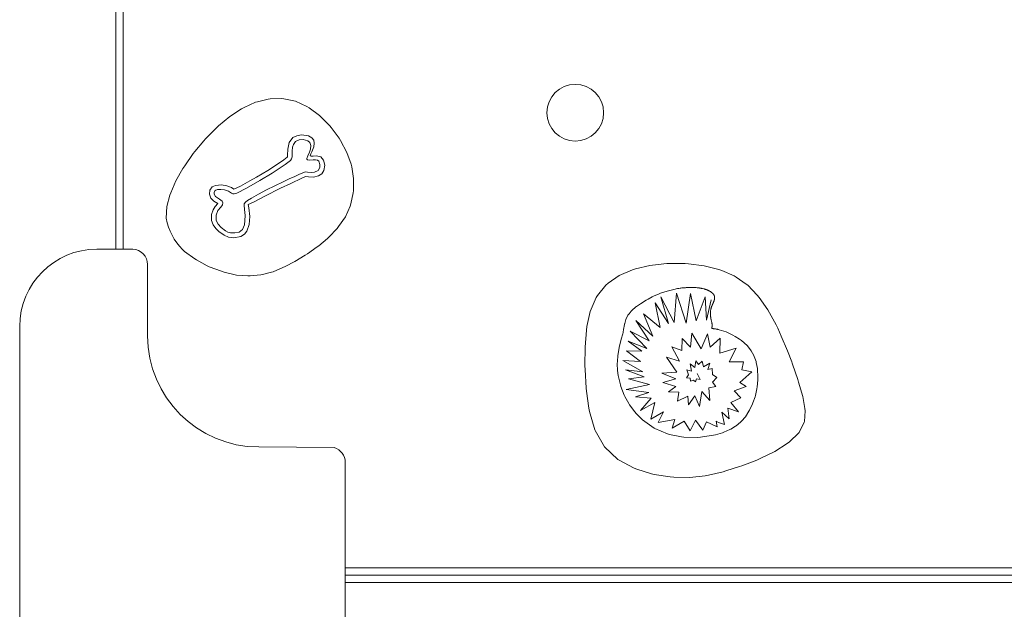
# Model space of a CAD drawing. Units: millimetres. Extents: x 104647 to 115147, y -7722 to 7128.
# Drawn here: x 108800 to 109864, y -342 to 294 of the extents above; entities that cross this region are included whole.
import ezdxf

# ---------------------------------------------------------------- set-up
doc = ezdxf.new("R2010")
doc.units = ezdxf.units.MM
doc.header["$MEASUREMENT"] = 0
doc.layers.add('Piaskownica - obrysy', color=7, linetype='Continuous')

msp = doc.modelspace()

# ---------------------------------------------------------------- linework, layer by layer
at = {"layer": 'Piaskownica - obrysy', "color": 7, "linetype": 'Continuous', "lineweight": 13, "flags": 128}
for points in [[(108911.8, 430.6), (108911.8, 46.7), (108903.8, 46.7), (108903.8, 430.6)], [(109089.5, 148), (109089.7, 154.8), (109091.3, 161.7), (109095.3, 167.1), (109099.4, 169.2), (109104.6, 170), (109112, 169), (109115.7, 167), (109117.7, 164.3), (109118.4, 161.1), (109117.9, 157.1), (109115.7, 151.8), (109114.8, 149.6), (109114, 147.3), (109114.9, 147.1), (109117, 147.1), (109120.8, 147.4), (109125.3, 146.3), (109128.4, 142.8), (109129.6, 137.3), (109128.8, 131.6), (109126.6, 128.2), (109122.8, 125.8), (109117.6, 124.6), (109112, 124.7), (109109, 125.1), (109104.9, 123.2), (109092.9, 117.7), (109081.7, 112.4), (109065.1, 104.1), (109052.8, 97.4), (109047, 95), (109047.8, 91.5), (109048.6, 81.9), (109048.1, 73.5), (109045.6, 66.1), (109043, 62.8), (109039.1, 60.5), (109031.5, 59.1), (109025.8, 59.6), (109020.9, 61.7), (109015.2, 65.8), (109011.9, 68.9), (109009, 72.8), (109007.5, 77.6), (109007.2, 84), (109009, 89.3), (109011.2, 92.8), (109014.1, 96), (109010, 98.4), (109006.7, 101.9), (109005.2, 105.9), (109005.6, 110.5), (109008.1, 114), (109011.5, 115.6), (109018.2, 116.1), (109024, 115.1), (109028.8, 113.2), (109031.6, 111.5), (109038.5, 114.8), (109048.8, 120.3), (109055.9, 124.5), (109068.1, 131.8), (109076.3, 136.9), (109085.3, 143), (109089, 146), (109089.5, 146.4)], [(109034.6, 107.3), (109045.2, 112.6), (109059.5, 120.8), (109073, 128.9), (109086.8, 138), (109092.6, 142.5), (109093.9, 144.1), (109094.5, 146.3), (109094.5, 152.6), (109095, 156.8), (109095.9, 159.8), (109098.1, 162.9), (109101.9, 164.7), (109106.4, 165), (109111.5, 163.8), (109113.7, 161.7), (109114.8, 158.6), (109114.3, 154.5), (109113.1, 151.3), (109111.3, 147.3), (109110.4, 144.7), (109110.4, 144.7), (109110.3, 143.8), (109111.1, 143.3), (109112.8, 142.9), (109117.1, 143.1), (109119.7, 143.1), (109121.7, 142.6), (109123.2, 141.6), (109124.5, 138.2), (109124.5, 134.9), (109122.7, 131.5), (109118.5, 129.7), (109114.9, 129.5), (109111, 129.8), (109108.9, 130.1), (109107.7, 129.9), (109101.7, 127.3), (109097.2, 125.2), (109091.4, 122.5), (109084.7, 119.4), (109075.8, 115.1), (109066.9, 110.7), (109058.2, 106.1), (109050.4, 101.8), (109046.2, 99.1), (109043.9, 97.3), (109042.7, 95.5), (109042.5, 94.2), (109043, 89.6), (109043.6, 83.1), (109043.5, 77.8), (109042.8, 72.8), (109040.8, 67.9), (109037.3, 65.1), (109032.5, 64.2), (109027.9, 64.3), (109025.1, 65.1), (109022.6, 66.5), (109017.8, 70.1), (109014.4, 73.6), (109012.5, 77.7), (109012.2, 83.5), (109014.2, 88.4), (109017.3, 92.1), (109019.1, 94.4), (109019.7, 96.9), (109019, 98.6), (109016, 100.7), (109011.6, 103.6), (109010.3, 106.1), (109010.1, 108), (109010.8, 109.7), (109012.1, 110.5), (109013.9, 111), (109017.4, 111.2), (109021.2, 110.6), (109025.6, 109.2), (109028.9, 107.3), (109030.4, 106.6), (109031.9, 106.4)], [(109447.8, 18.3), (109435.8, 9.9), (109433.4, 7.8), (109424.3, -3.2), (109423, -5.4), (109417.4, -18.1), (109416.5, -20.5), (109412.9, -36.8), (109412.4, -40.6), (109410.9, -59), (109410.8, -79.3), (109410.9, -83.1), (109412, -103.4), (109412.4, -106.7), (109415, -125), (109415.6, -128.4), (109421.5, -148.2), (109421.8, -148.9), (109431.8, -166.7), (109446.3, -180.3), (109446.9, -180.7), (109463.8, -189.8), (109466.7, -190.9), (109482.5, -195.8), (109485.4, -196.6), (109503, -199.2), (109506.8, -199.4), (109524, -199.7), (109540.7, -197.8), (109544.2, -197.2), (109560.2, -193.5), (109563, -192.7), (109577.8, -188), (109580.3, -187.1), (109596.4, -180.9), (109599.9, -179.3), (109615.9, -171.6), (109629.3, -163.1), (109631.9, -161.2), (109641.8, -151.6), (109642.2, -151), (109647.6, -140), (109647.8, -139.4), (109648.7, -127.8), (109648.5, -125.1), (109646.3, -112.2), (109641.6, -96.7), (109640.8, -93.9), (109635.1, -77.5), (109634.8, -76.5), (109634.1, -74.8), (109629.6, -63), (109622.9, -47.2), (109619.1, -38.6), (109617.3, -35), (109608.5, -18.8), (109599.1, -5.5), (109597, -2.8), (109586.7, 7.7), (109584.8, 9.1), (109574.1, 16.6), (109572.1, 17.8), (109558.6, 23.8), (109555.4, 24.8), (109539.7, 28.9), (109522.6, 30.9), (109519, 31.2), (109501.9, 31.3), (109499.1, 31.1), (109483.7, 29.5), (109481, 29.1), (109465.4, 25.4), (109462.2, 24.3)], [(109536.9, 4.3), (109536.7, 4.4), (109536.3, 4.5), (109534.8, 4.7), (109534.6, 4.7), (109534.5, 4.8), (109534.3, 4.8), (109533.4, 4.9), (109532.6, 5), (109532.4, 5), (109532.3, 5), (109532.1, 5.1), (109531, 5.2), (109530.6, 5.2), (109530.5, 5.2), (109530.4, 5.2), (109529.9, 5.2), (109529.5, 5.3), (109529.1, 5.3), (109527.6, 5.3), (109527.4, 5.3), (109527.2, 5.3), (109526.8, 5.3), (109526.1, 5.3), (109525.6, 5.3), (109525.3, 5.4), (109525, 5.3), (109524.6, 5.3), (109523.8, 5.3), (109523.5, 5.3), (109523.3, 5.3), (109523.1, 5.3), (109521.6, 5.3), (109521.5, 5.3), (109520, 5.2), (109519.3, 5.1), (109519.1, 5.1), (109518.9, 5.1), (109518.4, 5.1), (109516.9, 4.9), (109516.7, 4.9), (109516.6, 4.9), (109516.4, 4.9), (109515.4, 4.8), (109514.4, 4.6), (109514.1, 4.6), (109514, 4.6), (109513.8, 4.6), (109512.3, 4.3), (109511.9, 4.3), (109511.7, 4.3), (109511.4, 4.2), (109510.7, 4.1), (109509.2, 3.8), (109508.2, 3.6), (109499.5, 1.5), (109492.5, -0.9), (109490.4, -1.8), (109485.7, -3.8), (109483.4, -4.9), (109478.9, -7.3), (109477.5, -8), (109476.9, -8.4), (109470.7, -12.2), (109466.4, -15.3), (109465.9, -15.6), (109465.1, -16.3), (109462.2, -18.8), (109460.8, -20.2), (109458.4, -23), (109457.2, -24.6), (109456.7, -25.4), (109454.9, -29.2), (109453.7, -33.6), (109453.7, -33.8), (109453.6, -34), (109453.5, -34.7), (109453.1, -36.5), (109452.8, -38.4), (109452.6, -39.6), (109452.4, -40.8), (109452.1, -42.1), (109451.9, -43.3), (109451.6, -44.6), (109451.3, -45.7), (109451, -46.9), (109450.6, -48.1), (109450.3, -49.3), (109450, -50.4), (109447.7, -59.6), (109446.3, -68.5), (109446.2, -68.9), (109446.2, -69.3), (109445.7, -77.7), (109445.9, -83.6), (109446, -83.8), (109446, -84.1), (109446.7, -89.7), (109449.1, -99.6), (109449.7, -101.6), (109453.3, -110.7), (109454, -112.2), (109458.2, -119.9), (109459, -121.3), (109464.7, -129), (109466, -130.5), (109472.8, -137.4), (109485.6, -146.5), (109486.1, -146.8), (109499.9, -152.7), (109502.2, -153.3), (109515.1, -155.9), (109517.5, -156.3), (109532.4, -156.5), (109535.7, -156.2), (109551.7, -153.6), (109559.2, -151.4), (109560.7, -150.8), (109567.2, -148.1), (109568.2, -147.5), (109573.3, -144.5), (109574.2, -143.9), (109579, -139.9), (109580, -139), (109584.1, -134.3), (109588, -128.3), (109588.7, -126.9), (109591.9, -120.3), (109592.3, -119.1), (109594.6, -112.5), (109594.9, -111.3), (109596.5, -104.1), (109596.6, -103.8), (109596.8, -102.2), (109597.6, -94.4), (109597.7, -93.7), (109597.7, -93), (109597.7, -92.3), (109597.7, -91.6), (109597.7, -90.9), (109597.3, -83.6), (109597.1, -82.1), (109595.9, -75.6), (109595.6, -74.6), (109593.7, -69.2), (109593.3, -68.2), (109590.4, -63), (109589.7, -61.9), (109585.9, -57.3), (109579.9, -52), (109577.9, -50.6), (109573.2, -47.5), (109570.7, -46.1), (109565.6, -43.6), (109563.3, -42.6), (109555.6, -40.2), (109555, -40), (109554.5, -39.9), (109554.4, -39.9), (109554.4, -39.9), (109554.2, -39.9), (109554, -39.8), (109553.8, -39.8), (109553.7, -39.8), (109553.6, -39.7), (109553.5, -39.7), (109553.2, -39.7), (109553, -39.6), (109553, -39.6), (109552.9, -39.6), (109552.8, -39.6), (109552.7, -39.6), (109551.8, -39.4), (109551.5, -39.4), (109551.4, -39.3), (109551.4, -39.3), (109551.2, -39.3), (109551, -39.3), (109550.6, -39.2), (109550.3, -39.2), (109550.2, -39.1), (109550, -39.1), (109549.8, -39.1), (109549.4, -39), (109549.2, -39), (109549.1, -39), (109549, -39), (109548.2, -38.9), (109547.8, -38.8), (109547.8, -38.4), (109547.8, -38.2), (109547.8, -38.2), (109548, -37.6), (109548, -37.5), (109548, -37.5), (109548, -37.3), (109548.1, -37), (109548.1, -36.9), (109548.1, -36.8), (109548.1, -36.6), (109548.1, -36.5), (109548.2, -36.2), (109548.2, -36.1), (109548.2, -36), (109548.2, -35.9), (109548.2, -35.4), (109548.2, -34.7), (109548.1, -34.4), (109548.1, -34.3), (109548.1, -34.2), (109548.1, -34), (109548, -33.4), (109548, -33.3), (109548, -33.2), (109548, -33.1), (109547.9, -32.7), (109547.8, -32.2), (109547.8, -32.1), (109547.8, -32.1), (109547.8, -32), (109547.6, -31.3), (109547.6, -31.1), (109547.5, -31), (109547.5, -30.9), (109547.4, -30.6), (109547.2, -29.9), (109547, -28.8), (109546.9, -28.7), (109546.9, -28.6), (109546.9, -28.3), (109546.8, -27.8), (109546.7, -27.5), (109546.7, -27.3), (109546.6, -27.1), (109546.6, -26.8), (109546.5, -26.2), (109546.5, -26), (109546.5, -25.9), (109546.5, -25.7), (109546.4, -24.7), (109546.3, -23.6), (109546.3, -23.5), (109546.3, -23.4), (109546.3, -23.1), (109546.3, -22.8), (109546.3, -22.7), (109546.3, -22.7), (109546.3, -22.6), (109546.3, -22.3), (109546.3, -22.2), (109546.3, -21.9), (109546.4, -21.1), (109546.4, -20.4), (109546.5, -19.6), (109546.7, -18.8), (109546.7, -18.5), (109546.7, -18.4), (109546.8, -18.1), (109546.8, -18.1), (109546.8, -18), (109546.8, -18), (109546.8, -17.9), (109546.9, -17.8), (109546.9, -17.7), (109546.9, -17.6), (109547, -17.4), (109547, -17.1), (109547.1, -16.8), (109547.2, -16.6), (109547.2, -16.6), (109547.2, -16.6), (109547.2, -16.4), (109547.3, -16.1), (109547.5, -15.8), (109547.6, -15.3), (109547.8, -14.9), (109548, -14.4), (109548.2, -13.9), (109548.4, -13.5), (109548.6, -12.9), (109548.7, -12.8), (109548.8, -12.5), (109548.8, -12.5), (109548.9, -12.4), (109548.9, -12.3), (109549.1, -11.8), (109549.2, -11.7), (109549.4, -11.3), (109549.6, -10.8), (109549.7, -10.5), (109549.7, -10.4), (109549.8, -10.2), (109550.2, -9.2), (109550.5, -8.1), (109550.5, -8), (109550.6, -7.8), (109550.6, -7.6), (109550.7, -7.1), (109550.7, -6.8), (109550.8, -6.5), (109550.8, -6.1), (109550.8, -6), (109550.8, -6), (109550.8, -5.9), (109550.8, -5.7), (109550.8, -5.6), (109550.8, -5.5), (109550.8, -5.4), (109550.8, -5.4), (109550.8, -4.9), (109550.7, -4.4), (109550.7, -4.3), (109550.7, -4.3), (109550.7, -4.1), (109550.6, -3.9), (109550.6, -3.7), (109550.5, -3.6), (109550.5, -3.5), (109550.4, -3.4), (109550.3, -3.2), (109550.3, -3), (109550.3, -3), (109550.3, -2.9), (109550, -2.4), (109549.9, -2.6), (109549.5, -2), (109549.4, -1.8), (109549.2, -1.6), (109549, -1.3), (109549, -1.3), (109548.8, -1.1), (109548.6, -0.9), (109548.4, -0.7), (109548.3, -0.7), (109548.3, -0.6), (109548.2, -0.5), (109547.9, -0.3), (109547.7, -0.1), (109547.6, 0), (109547.5, 0), (109547.4, 0.1), (109547.2, 0.3), (109546.9, 0.5), (109546.7, 0.6), (109546.6, 0.7), (109546.3, 0.9), (109546.1, 1.1), (109545.8, 1.2), (109545.6, 1.3), (109545.3, 1.5), (109545.2, 1.6), (109545.1, 1.6), (109545.1, 1.6), (109545, 1.7), (109544.6, 1.8), (109544.6, 1.9), (109544.5, 1.9), (109544.5, 1.9), (109544.3, 2), (109544, 2.1), (109544, 2.2), (109543.9, 2.2), (109543.9, 2.2), (109543.5, 2.4), (109543.4, 2.4), (109543.3, 2.4), (109543.3, 2.5), (109543.1, 2.5), (109542.7, 2.7), (109542.6, 2.7), (109542.3, 2.8), (109542.2, 2.9), (109542.2, 2.9), (109542, 3), (109541.9, 3), (109541.9, 3), (109541.8, 3), (109541.7, 3.1), (109541.6, 3.1), (109541.5, 3.1), (109541.4, 3.1), (109541.4, 3.2), (109541.1, 3.3), (109540.9, 3.3), (109540.7, 3.4), (109540.5, 3.4), (109540.4, 3.5), (109540.4, 3.5), (109540.3, 3.5), (109540.2, 3.5), (109540.2, 3.5), (109540.1, 3.6), (109539.9, 3.6), (109539.4, 3.8), (109537.8, 4.1), (109537.1, 4.3)], [(109897, -297.1), (109897, -305.1), (109151.8, -305.1), (109151.8, -297.1)], [(109897, -313.1), (109897, -305.1), (109151.8, -305.1), (109151.8, -313.1)]]:
    msp.add_lwpolyline(points, close=True, dxfattribs=at)
msp.add_lwpolyline([(108958.4, 80, 0.150673), (108976.1, 46.2), (108978.2, 44.3), (108989.2, 36.3), (108991.2, 35.1), (109002.8, 28.9), (109004.9, 27.8), (109018.1, 22.8), (109021, 21.9), (109034.3, 18.7), (109046.7, 17.8), (109049.2, 17.8), (109060.5, 18.9), (109062.3, 19.3), (109072.1, 21.9), (109073.9, 22.4), (109084.4, 26.8), (109086.8, 27.9), (109097.5, 33.5), (109108.4, 40.1), (109110.9, 41.6), (109121.6, 49.1), (109123.3, 50.4), (109132.5, 58.1), (109134.2, 59.6), (109143, 68.9), (109144.7, 71), (109152, 81.6), (109157, 93.1), (109157.9, 95.6), (109160.5, 107.4), (109160.7, 109.5), (109160.9, 120.8), (109160.9, 122.9), (109158.8, 135.5), (109158.1, 138.3), (109153.6, 151.2), (109146.8, 163.9), (109145.2, 166.5), (109136.6, 178.1), (109135, 179.9), (109125.8, 189.3), (109124, 190.9), (109112.9, 199.1), (109110.3, 200.6), (109098.1, 206.4), (109085.6, 209.1), (109082.9, 209.4), (109070.6, 209.1), (109068.5, 208.7), (109057, 205.9), (109055, 205.3), (109042.5, 199.7), (109039.8, 198.2), (109027.2, 190), (109014.8, 179.7), (109012.2, 177.4), (109000.7, 165.8), (108998.9, 163.7), (108989.3, 152.1), (108987.6, 149.9), (108978.4, 136.8), (108976.5, 133.9), (108968.8, 120.4), (108963.3, 107.6), (108962.3, 104.9), (108959.2, 92.9)], format="xyb", close=True, dxfattribs=at)
for points in [[(109151.8, -305.1), (109151.8, -183.4, 0.32906), (109140, -167.5), (109058.3, -166.8, -0.413729), (108938.3, -46.8), (108938.3, 30.1, 0.401203), (108922.4, 46.7), (108883.5, 46.7, 0.413739), (108800.1, -36.6), (108800.1, -305.1)], [(109151.8, -305.1), (109151.8, -426.8, -0.32906), (109140, -442.7), (109058.3, -443.5, 0.413729), (108938.3, -563.5), (108938.3, -640.3, -0.401203), (108922.4, -657), (108883.5, -657, -0.413739), (108800.1, -573.6), (108800.1, -305.1)]]:
    msp.add_lwpolyline(points, format="xyb", dxfattribs=at)
msp.add_lwpolyline([(109532, -87.4), (109535.1, -93.9), (109531.3, -93.1), (109530.3, -96.6), (109528.2, -94.8), (109524.8, -95.8), (109524.4, -92.4), (109520.6, -92), (109522.7, -88.9), (109521, -83.5), (109525.8, -84.9), (109524.3, -77.1), (109529.4, -80.9), (109530.7, -73.9), (109533.5, -77.6), (109537.3, -74.2), (109538.9, -80.4), (109545.8, -76.5), (109543.4, -83.2), (109548.1, -82.1), (109548.7, -88.5), (109553.3, -91.9), (109548.7, -97), (109552.2, -101.7), (109544.6, -102.8), (109545.7, -116.6), (109537, -107), (109534.6, -123.1), (109529.4, -111.6), (109522.8, -121.4), (109521.8, -112), (109510.7, -117.4), (109512.2, -107.6), (109501, -107.4), (109508.9, -101.4), (109494.8, -97.2), (109509, -93.2), (109494, -87), (109510.1, -86.2), (109498.9, -69.8), (109513, -74.3), (109504.5, -58.8), (109515.5, -62.5), (109515.9, -49.7), (109524.7, -59.2), (109526.2, -44), (109536.3, -60.8), (109543.3, -44.7), (109546, -59.1), (109557, -49.5), (109556.4, -65.5), (109574.2, -60.2), (109566.5, -75), (109582, -74.8), (109580.1, -83.4), (109590.9, -85.7), (109578, -97.3), (109584.9, -101.7), (109571.9, -106.3), (109579.1, -113.9), (109568.5, -118.9), (109576.8, -128.8), (109565.3, -124.9), (109566.5, -136.3), (109558.6, -129.4), (109561.6, -142.4), (109554.9, -140.3), (109552.4, -138.9), (109553.7, -145.2), (109542, -139.5), (109538.2, -148.7), (109530.1, -137.7), (109524.6, -149.5), (109517.8, -138.9), (109505.1, -146.4), (109508, -137.1), (109489.8, -140.3), (109495.8, -128.8), (109482, -136.6), (109486.2, -118.8), (109470.9, -127.4), (109482.2, -114.2), (109465.3, -112.6), (109479.8, -108.1), (109455.3, -104.7), (109480.4, -99.2), (109458, -93.4), (109474.8, -91.1), (109454.5, -83.5), (109473.3, -85.7), (109451.6, -73.6), (109470.9, -74.4), (109455.8, -63.2), (109472.1, -63.4), (109457.4, -52.5), (109477.5, -60.5), (109459.7, -41.8), (109480, -52.4), (109465.7, -30.4), (109484.1, -47.3), (109474, -23.2), (109492.1, -38), (109486.6, -11.1), (109501.1, -33.5), (109492.9, -4.7), (109507.2, -32.6), (109509.6, -0.9), (109520.1, -33.2), (109524.7, -1.3), (109531.1, -30.5), (109540.7, -4.6), (109542.2, -29.8), (109547.2, -7.9)], dxfattribs=at)
at = {"layer": 'Piaskownica - obrysy', "color": 7, "linetype": 'Continuous', "lineweight": 13}
msp.add_circle((109400.3, 194), 30.6, dxfattribs=at)

doc.saveas('drawing.dxf')
